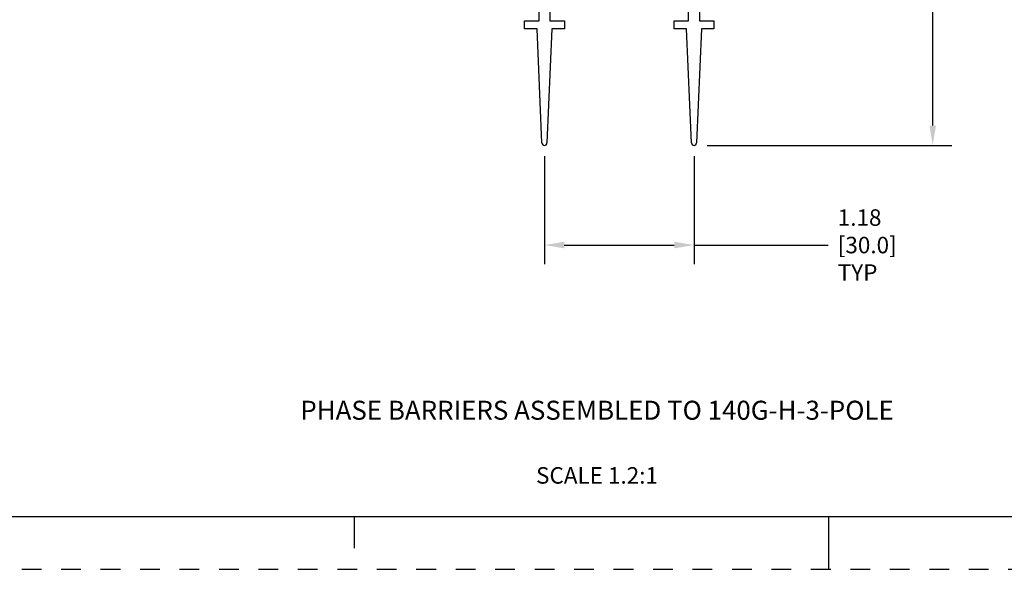
# Model space of a CAD drawing. Units: inches. Extents: x 0 to 34, y -25 to 22.
# Drawn here: x 9.3 to 18.7, y 0 to 5.2 of the extents above; entities that cross this region are included whole.
import ezdxf

# ---------------------------------------------------------------- set-up
doc = ezdxf.new("R2010")
doc.units = ezdxf.units.IN
doc.header["$LTSCALE"] = 1.87
doc.header["$MEASUREMENT"] = 0
doc.header["$PDMODE"] = 3
doc.header["$PDSIZE"] = 0.3125
doc.linetypes.add('HIDDEN', pattern=[0.2, 0.1, -0.1])
doc.layers.get('0').update_dxf_attribs({"linetype": 'CONTINUOUS'})
doc.layers.get('Defpoints').update_dxf_attribs({"linetype": 'CONTINUOUS'})
doc.layers.add('DEFAULT_2', color=8, linetype='HIDDEN')
doc.styles.get("Standard").update_dxf_attribs({"font": 'txt', "width": 0.8})
doc.styles.add('TEXTSTYLE_6', font='txt', dxfattribs={"width": 0.9})
doc.dimstyles.new('DIMSTYLE_1', dxfattribs={"dimtxt": 0.15625, "dimasz": 0.1875, "dimexe": 0.18, "dimexo": 0.0625, "dimgap": 0.09, "dimtad": 0, "dimtih": 1, "dimtoh": 1, "dimlfac": 0.833333, "dimzin": 0, "dimdsep": 46, "dimtxsty": 'STANDARD', "dimblk": '_FILLED', "dimcen": 0.09, "dimadec": 0, "dimazin": 0, "dimtfac": 1, "dimtofl": 0, "dimtmove": 0, "dimatfit": 3, "dimldrblk": '_FILLED', "dimfxl": 1, "dimtolj": 1, "dimtzin": 0, "dimarcsym": 0})

# ---------------------------------------------------------------- blocks, each defined once
blk = doc.blocks.new('_FILLED')
at = {"color": 0, "linetype": 'ByBlock'}
blk.add_solid([(0, 0), (-1, 0.167), (-1, -0.167)], dxfattribs=at)
blk = doc.blocks.new('*D1')
at = {"color": 0, "linetype": 'Continuous', "lineweight": -2}
for p, q in [((15.8481, 12.5581), (18.1639, 12.5581)), ((17.9839, 12.3706), (17.9839, 8.4684)), ((17.9839, 4.2039), (17.9839, 7.8718)), ((15.8469, 4.0164), (18.1639, 4.0164))]:
    blk.add_line(p, q, dxfattribs=at)
at = {"layer": 'Defpoints', "color": 0, "linetype": 'Continuous'}
for p in [(15.7856, 12.5581), (15.7844, 4.0164), (17.9839, 4.0164)]:
    blk.add_point(p, dxfattribs=at)
at = {"color": 0, "linetype": 'Continuous', "lineweight": -2, "xscale": 0.1875, "yscale": 0.1875, "zscale": 0.1875}
for p, rotation in [((17.9839, 12.5581), 90), ((17.9839, 4.0164), 270)]:
    blk.add_blockref('_FILLED', p, dxfattribs=dict(at, rotation=rotation))
at = {"color": 0, "linetype": 'Continuous', "insert": (17.9839, 8.3784), "char_height": 0.15625, "attachment_point": 2}
blk.add_mtext('\\A1;7.12\\P [180.8]', dxfattribs=at)
blk = doc.blocks.new('*D2')
at = {"color": 0, "linetype": 'Continuous', "lineweight": -2}
for p, q in [((14.3045, 3.915), (14.3045, 2.892)), ((15.7219, 3.915), (15.7219, 2.892)), ((14.492, 3.072), (15.5344, 3.072)), ((15.7219, 3.072), (16.994, 3.072))]:
    blk.add_line(p, q, dxfattribs=at)
at = {"layer": 'Defpoints', "color": 0, "linetype": 'Continuous'}
for p in [(14.3045, 3.9775), (15.7219, 3.9775), (15.7219, 3.072)]:
    blk.add_point(p, dxfattribs=at)
at = {"color": 0, "linetype": 'Continuous', "lineweight": -2, "xscale": 0.1875, "yscale": 0.1875, "zscale": 0.1875, "rotation": 180}
blk.add_blockref('_FILLED', (14.3045, 3.072), dxfattribs=at)
at = {"color": 0, "linetype": 'Continuous', "lineweight": -2, "xscale": 0.1875, "yscale": 0.1875, "zscale": 0.1875}
blk.add_blockref('_FILLED', (15.7219, 3.072), dxfattribs=at)
at = {"color": 0, "linetype": 'Continuous', "insert": (17.084, 3.4105), "char_height": 0.15625, "attachment_point": 1}
blk.add_mtext('\\A1;1.18\\P [30.0]\\PTYP', dxfattribs=at)

msp = doc.modelspace()

# ---------------------------------------------------------------- linework, layer by layer
at = {"color": 7, "linetype": 'Continuous'}
for p, q in [((14.2526, 5.1975), (14.2526, 5.3109)), ((14.3565, 5.3109), (14.3565, 5.1975)), ((15.6699, 5.1975), (15.6699, 5.3109)), ((15.7738, 5.3109), (15.7738, 5.1975)), ((14.1156, 5.1975), (14.2526, 5.1975)), ((14.1156, 5.1219), (14.1156, 5.1975)), ((14.3565, 5.1975), (14.4935, 5.1975)), ((14.4935, 5.1975), (14.4935, 5.1219)), ((15.5329, 5.1975), (15.6699, 5.1975)), ((15.5329, 5.1219), (15.5329, 5.1975)), ((15.7738, 5.1975), (15.9108, 5.1975)), ((15.9108, 5.1975), (15.9108, 5.1219)), ((14.2337, 5.1219), (14.1156, 5.1219)), ((14.2809, 4.039), (14.2337, 5.1219)), ((14.3754, 5.1219), (14.3281, 4.039)), ((14.4935, 5.1219), (14.3754, 5.1219)), ((15.651, 5.1219), (15.5329, 5.1219)), ((15.6983, 4.039), (15.651, 5.1219)), ((15.7927, 5.1219), (15.7455, 4.039)), ((15.9108, 5.1219), (15.7927, 5.1219)), ((0.5, 0.5), (33.5, 0.5)), ((12.5, 0.5), (12.5, 0.2)), ((17, 0), (17, 0.5))]:
    msp.add_line(p, q, dxfattribs=at)
for centre in [(14.3045, 4.04), (15.7219, 4.04)]:
    msp.add_arc(centre, 0.0236, 182.49922, 357.50078, dxfattribs=at)
at = {"layer": 'DEFAULT_2', "color": 8, "linetype": 'HIDDEN'}
msp.add_line((0, 0), (34, 0), dxfattribs=at)

# ---------------------------------------------------------------- texts
at = {"color": 2, "linetype": 'Continuous', "insert": (14.803, 1.597), "char_height": 0.18, "width": 5.94675, "attachment_point": 2, "line_spacing_factor": 0.9, "style": 'TEXTSTYLE_6'}
msp.add_mtext('PHASE BARRIERS ASSEMBLED TO 140G-H-3-POLE', dxfattribs=at)
at = {"color": 2, "linetype": 'Continuous', "insert": (14.2247, 0.9677), "char_height": 0.15625, "width": 1.375, "attachment_point": 1, "line_spacing_factor": 0.9}
msp.add_mtext('SCALE 1.2:1', dxfattribs=at)

# ---------------------------------------------------------------- dimensions: what is measured, and where the dimension line sits
at = {"color": 2, "linetype": 'Continuous'}
dim = msp.add_linear_dim(base=(17.9839, 4.0164), p1=(15.7856, 12.5581), p2=(15.7844, 4.0164), angle=270, dimstyle='DIMSTYLE_1', override={"dimpost": '\\X'}, dxfattribs=at)
dim.commit()
dim.dimension.update_dxf_attribs({"geometry": '*D1', "text_midpoint": (17.9839, 8.1701), "dimtype": 160})
dim = msp.add_linear_dim(base=(15.7219, 3.072), p1=(14.3045, 3.9775), p2=(15.7219, 3.9775), text='<>\\PTYP', dimstyle='DIMSTYLE_1', override={"dimpost": '\\X'}, dxfattribs=at)
dim.commit()
dim.dimension.update_dxf_attribs({"geometry": '*D2', "text_midpoint": (17.3965, 3.072), "dimtype": 160})

doc.saveas('drawing.dxf')
